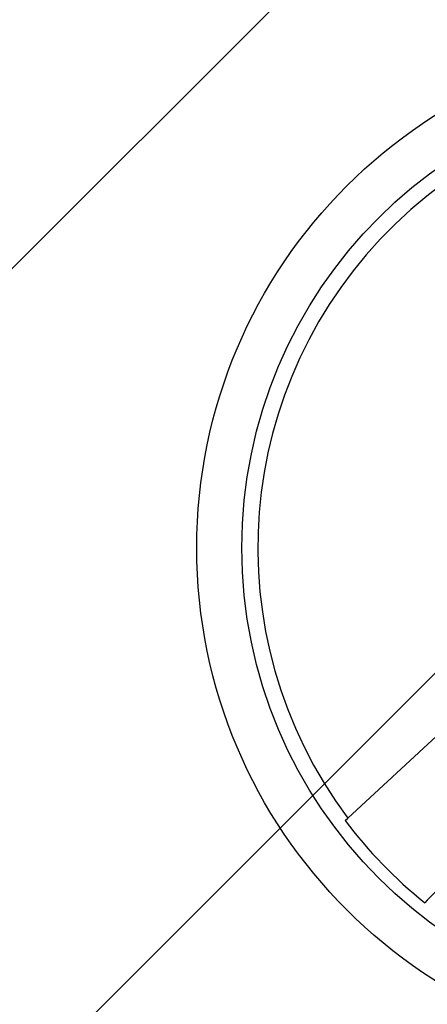
# Model space of a CAD drawing. Extents: x 2.2 to 49.9, y 1.9 to 30.
# Drawn here: x 16.7 to 16.9, y 21.3 to 21.7 of the extents above; entities that cross this region are included whole.
import ezdxf

# ---------------------------------------------------------------- set-up
doc = ezdxf.new("R2010")
doc.units = 0
doc.header["$LTSCALE"] = 3
doc.layers.get('0').update_dxf_attribs({"linetype": 'CONTINUOUS'})
doc.layers.add('HATCH__ANSI_', color=7, linetype='CONTINUOUS')
doc.layers.add('VISIBLE__ANSI_', color=7, linetype='CONTINUOUS')

# ---------------------------------------------------------------- blocks, each defined once
blk = doc.blocks.new('*X15')
at = {"color": 0}
for p, q in [((16.01911470722114, 20.96886217552697), (17.00336667572507, 21.95311414403091)), ((16.37266809781441, 20.96886217552697), (17.35692006631835, 21.95311414403092))]:
    blk.add_line(p, q, dxfattribs=at)

msp = doc.modelspace()

# ---------------------------------------------------------------- linework, layer by layer
at = {"layer": 'VISIBLE__ANSI_'}
for p, q in [((16.88250735577474, 21.44999104622433), (16.82814460027308, 21.39965845298242)), ((16.8620867237123, 21.36461731425155), (16.91412550719723, 21.41734912762448)), ((16.82701504011104, 21.39861263233456), (16.82814460027308, 21.39965845298242)), ((16.8620867237123, 21.36461731425155), (16.86100545150373, 21.36352164212992))]:
    msp.add_line(p, q, dxfattribs=at)
for radius in [0.2187500000000017, 0.1995000000000013]:
    msp.add_circle((16.98239757358024, 21.51511414403092), radius, dxfattribs=at)
for radius, start, end in [(0.1926758842449791, 51.36030402233314, 216.8142209525167), (0.1942069358566819, 216.8615452920843, 231.3129796827629)]:
    msp.add_arc((16.98239757358024, 21.51511414403092), radius, start, end, dxfattribs=at)

# ---------------------------------------------------------------- block references
at = {"layer": 'HATCH__ANSI_', "color": 5, "linetype": 'CONTINUOUS'}
msp.add_blockref('*X15', (0, 0), dxfattribs=at)

doc.saveas('drawing.dxf')
